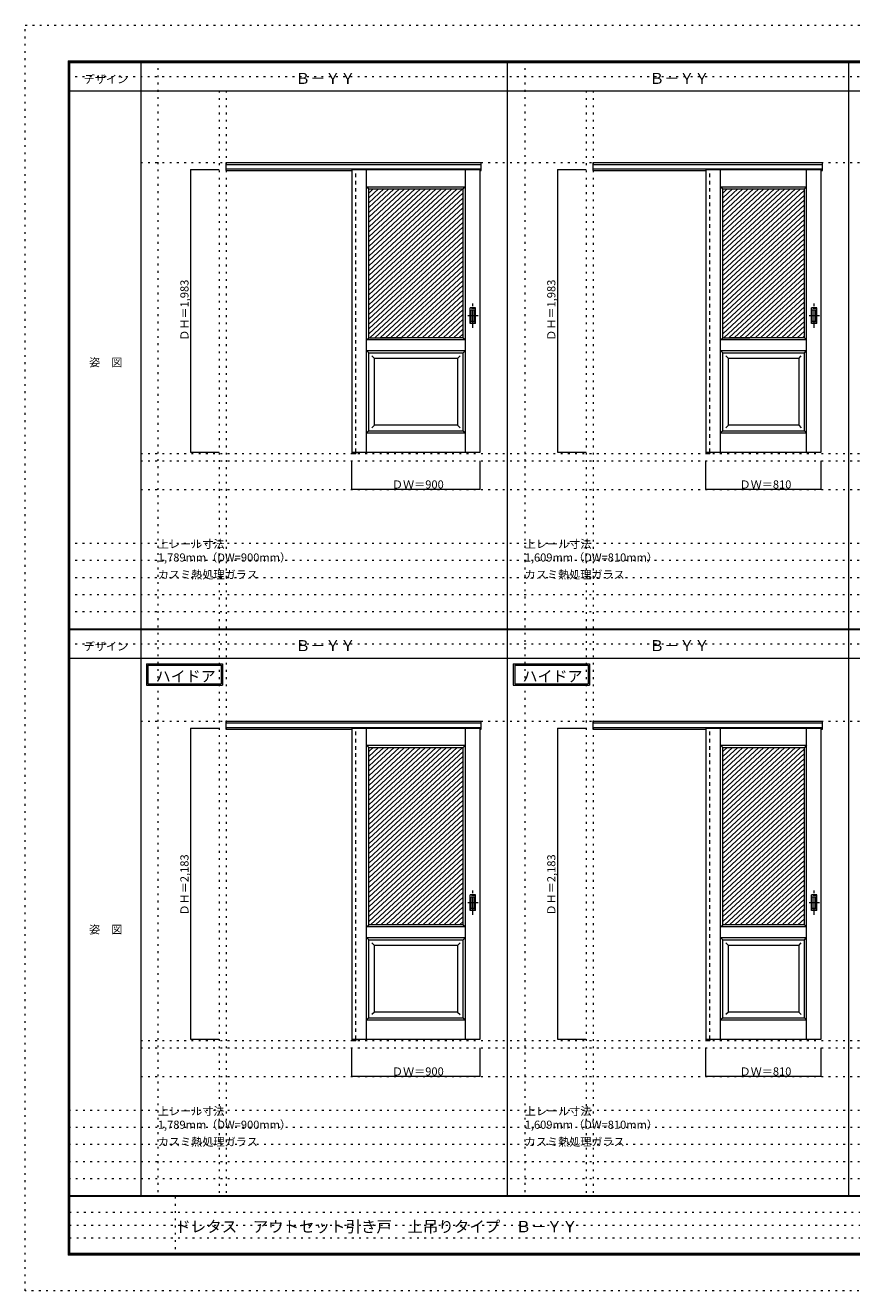
# Model space of a CAD drawing. Units: millimetres. Extents: x -6300 to 6000, y -4455 to 4425.
# Drawn here: x -6300 to -502, y -4455 to 4425 of the extents above; entities that cross this region are included whole.
import ezdxf

# ---------------------------------------------------------------- set-up
doc = ezdxf.new("R2010")
doc.units = ezdxf.units.MM
doc.header["$LTSCALE"] = 30
for name, pattern in [('JWW_CENTER1', [6.773333, 4.233333, -0.846667, 0.846667, -0.846667]), ('JWW_DASHED1', [1.693333, 0.846667, -0.846667]), ('JWW_HOJO', [1.693333, -1.27, 0.423333])]:
    doc.linetypes.add(name, pattern=pattern)
for name, color, linetype in [('0-0_補助線', 7, 'Continuous'), ('0-2_扉', 7, 'Continuous'), ('0-4_枠', 7, 'Continuous'), ('0-A_文字', 7, 'Continuous'), ('0-B_寸法', 7, 'Continuous'), ('0-C_ハッチ', 7, 'Continuous'), ('F-0_補助線', 7, 'Continuous'), ('F-1_枠', 7, 'Continuous'), ('F-A_文字', 7, 'Continuous'), ('引手', 7, 'Continuous')]:
    doc.layers.add(name, color=color, linetype=linetype)

msp = doc.modelspace()

# ---------------------------------------------------------------- linework, layer by layer
at = {"layer": '0-0_補助線', "color": 120, "linetype": 'JWW_HOJO', "lineweight": 5}
for p, q in [((-5370, 4175), (-5370, -3790)), ((-2796, 4175), (-2796, -3790)), ((-4940, 3965), (-4940, -3790)), ((-2366, 3965), (-2366, -3790)), ((-5490, 1368), (5690, 1368)), ((-6000, 790.5), (5700, 790.5)), ((-6000, 670.5), (5700, 670.5)), ((-6000, 550.5), (5700, 550.5)), ((-6000, 430.5), (5700, 430.5)), ((-6000, 310.5), (5700, 310.5)), ((-5490, -2751.3), (5700, -2751.3)), ((5700, -3190), (-6000, -3190)), ((5700, -3310), (-6000, -3310)), ((5700, -3430), (-6000, -3430)), ((5700, -3550), (-6000, -3550)), ((5700, -3670), (-6000, -3670))]:
    msp.add_line(p, q, dxfattribs=at)
at = {"layer": '0-0_補助線', "color": 7, "linetype": 'JWW_HOJO', "lineweight": 9}
for p, q in [((-4890, 3965), (-4890, -3790)), ((-2316, 3965), (-2316, -3790)), ((-5490, 3462), (5690, 3462)), ((-5490, 1420), (5690, 1420)), ((-5490, 1168), (5690, 1168)), ((-5490, -457.3), (5700, -457.3)), ((-5490, -2699.3), (5700, -2699.3)), ((-5490, -2951.3), (5700, -2951.3))]:
    msp.add_line(p, q, dxfattribs=at)
at = {"layer": '0-2_扉', "color": 7, "linetype": 'Continuous', "lineweight": 9}
for p, q in [((-4009, 3412), (-4009, 1429)), ((-4009, 3412), (-3109, 3412)), ((-3905.5, 1429.6), (-3905.5, 3412)), ((-3212.5, 1429.6), (-3212.5, 3412)), ((-3109, 1429), (-3109, 3412)), ((-1525, 3412), (-1525, 1429)), ((-1525, 3412), (-715, 3412)), ((-1421.5, 1429), (-1421.5, 3412)), ((-818.5, 1429), (-818.5, 3412)), ((-715, 1429), (-715, 3412)), ((-3905.5, 3292), (-3890.5, 3277)), ((-3905.5, 3292), (-3212.5, 3292)), ((-3212.5, 3292), (-3227.5, 3277)), ((-1421.5, 3292), (-1406.5, 3277)), ((-1421.5, 3292), (-818.5, 3292)), ((-818.5, 3292), (-833.5, 3277)), ((-3890.5, 2374), (-3890.5, 3277)), ((-3890.5, 3277), (-3227.5, 3277)), ((-3227.5, 2232), (-3227.5, 3277)), ((-1406.5, 2363.2), (-1406.5, 3277)), ((-1406.5, 3277), (-833.5, 3277)), ((-833.5, 2232), (-833.5, 3277)), ((-3890.3, 3094), (-3890.5, 3094)), ((-1406.3, 3094), (-1406.5, 3094)), ((-3890.5, 2232), (-3890.5, 2374)), ((-1406.5, 2232), (-1406.5, 2374)), ((-3905.5, 2217), (-3890.5, 2232)), ((-3890.5, 2232), (-3656.5, 2232)), ((-3227.5, 2232), (-3800.5, 2232)), ((-3227.5, 2232), (-3212.5, 2217)), ((-1421.5, 2217), (-1406.5, 2232)), ((-1406.5, 2232), (-1217.5, 2232)), ((-833.5, 2232), (-1361.5, 2232)), ((-833.5, 2232), (-818.5, 2217)), ((-3212.5, 2217), (-3905.5, 2217)), ((-3905.5, 2142), (-3890.5, 2127)), ((-3905.5, 2142), (-3212.5, 2142)), ((-3227.5, 2127), (-3212.5, 2142)), ((-818.5, 2217), (-1421.5, 2217)), ((-1421.5, 2142), (-1406.5, 2127)), ((-1421.5, 2142), (-818.5, 2142)), ((-833.5, 2127), (-818.5, 2142)), ((-3890.5, 2127), (-3227.5, 2127)), ((-3890.5, 1579), (-3890.5, 2127)), ((-3850.5, 2087), (-3868.2, 2104.7)), ((-3267.5, 2087), (-3850.5, 2087)), ((-3850.5, 1619), (-3850.5, 2087)), ((-3267.5, 2087), (-3249.8, 2104.7)), ((-3267.5, 2087), (-3267.5, 1619)), ((-3227.5, 1579), (-3227.5, 2127)), ((-1406.5, 1579), (-1406.5, 2127)), ((-1406.5, 2127), (-833.5, 2127)), ((-1366.5, 2087), (-1384.1, 2104.7)), ((-873.5, 2087), (-1366.5, 2087)), ((-1366.5, 1619), (-1366.5, 2087)), ((-873.5, 2087), (-855.8, 2104.7)), ((-873.5, 2087), (-873.5, 1619)), ((-833.5, 1579), (-833.5, 2127)), ((-3850.5, 1619), (-3868.2, 1601.3)), ((-3850.5, 1619), (-3850.5, 1620.4)), ((-3267.5, 1619), (-3850.5, 1619)), ((-3267.5, 1619), (-3249.8, 1601.3)), ((-1366.5, 1619), (-1384.2, 1601.3)), ((-1366.5, 1619), (-1366.5, 1620.4)), ((-873.5, 1619), (-1366.5, 1619)), ((-873.5, 1619), (-855.8, 1601.3)), ((-3890.5, 1579), (-3905.5, 1564)), ((-3905.5, 1564), (-3212.5, 1564)), ((-3890.5, 1579), (-3227.5, 1579)), ((-3227.5, 1579), (-3212.5, 1564)), ((-1406.5, 1579), (-1421.5, 1564)), ((-1421.5, 1564), (-818.5, 1564)), ((-1406.5, 1579), (-833.5, 1579)), ((-833.5, 1579), (-818.5, 1564)), ((-4009, 1429), (-3109, 1429)), ((-1525, 1429), (-715, 1429)), ((-4009, -507.3), (-4009, -2690.3)), ((-4009, -507.3), (-3109, -507.3)), ((-3905.5, -2690.3), (-3905.5, -507.3)), ((-3212.5, -2690.3), (-3212.5, -507.3)), ((-3109, -2690.3), (-3109, -507.3)), ((-1525, -507.3), (-1525, -2690.3)), ((-1525, -507.3), (-715, -507.3)), ((-1421.5, -2690.3), (-1421.5, -507.3)), ((-818.5, -2690.3), (-818.5, -507.3)), ((-715, -2690.3), (-715, -507.3)), ((-3905.5, -627.3), (-3890.5, -642.3)), ((-3905.5, -627.3), (-3212.5, -627.3)), ((-3890.5, -642.3), (-3227.5, -642.3)), ((-3890.5, -1887.3), (-3890.5, -642.3)), ((-3212.5, -627.3), (-3227.5, -642.3)), ((-3227.5, -1887.3), (-3227.5, -642.3)), ((-1421.5, -627.3), (-1406.5, -642.3)), ((-1421.5, -627.3), (-818.5, -627.3)), ((-1406.5, -642.3), (-833.5, -642.3)), ((-1406.5, -1887.3), (-1406.5, -642.3)), ((-818.5, -627.3), (-833.5, -642.3)), ((-833.5, -1887.3), (-833.5, -642.3)), ((-3890.3, -825.3), (-3890.5, -825.3)), ((-1406.3, -825.3), (-1406.5, -825.3)), ((-3905.5, -1902.3), (-3890.5, -1887.3)), ((-3212.5, -1902.3), (-3905.5, -1902.3)), ((-3227.5, -1887.3), (-3890.5, -1887.3)), ((-3227.5, -1887.3), (-3212.5, -1902.3)), ((-1421.5, -1902.3), (-1406.5, -1887.3)), ((-818.5, -1902.3), (-1421.5, -1902.3)), ((-833.5, -1887.3), (-1406.5, -1887.3)), ((-833.5, -1887.3), (-818.5, -1902.3)), ((-3905.5, -1977.2), (-3890.5, -1992.2)), ((-3905.5, -1977.2), (-3212.5, -1977.2)), ((-3890.5, -1992.2), (-3227.5, -1992.2)), ((-3890.5, -2540.3), (-3890.5, -1992.2)), ((-3850.5, -2032.2), (-3868.2, -2014.6)), ((-3267.5, -2032.2), (-3850.5, -2032.2)), ((-3850.5, -2500.3), (-3850.5, -2032.2)), ((-3267.5, -2032.2), (-3249.8, -2014.6)), ((-3267.5, -2032.2), (-3267.5, -2500.3)), ((-3227.5, -1992.2), (-3212.5, -1977.2)), ((-3227.5, -2540.3), (-3227.5, -1992.2)), ((-1421.5, -1977.2), (-1406.5, -1992.2)), ((-1421.5, -1977.2), (-818.5, -1977.2)), ((-1406.5, -2540.3), (-1406.5, -1992.2)), ((-1406.5, -1992.2), (-833.5, -1992.2)), ((-1366.5, -2032.2), (-1384.1, -2014.6)), ((-873.5, -2032.2), (-1366.5, -2032.2)), ((-1366.5, -2500.3), (-1366.5, -2032.2)), ((-873.5, -2032.2), (-855.8, -2014.6)), ((-873.5, -2032.2), (-873.5, -2500.3)), ((-833.5, -1992.2), (-818.5, -1977.2)), ((-833.5, -2540.3), (-833.5, -1992.2)), ((-3890.5, -2540.3), (-3905.5, -2555.3)), ((-3905.5, -2555.3), (-3212.5, -2555.3)), ((-3890.5, -2540.3), (-3227.5, -2540.3)), ((-3850.5, -2500.3), (-3868.2, -2517.9)), ((-3850.5, -2500.3), (-3850.5, -2498.8)), ((-3267.5, -2500.3), (-3850.5, -2500.3)), ((-3267.5, -2500.3), (-3249.8, -2517.9)), ((-3227.5, -2540.3), (-3212.5, -2555.3)), ((-1406.5, -2540.3), (-1421.5, -2555.3)), ((-1421.5, -2555.3), (-818.5, -2555.3)), ((-1406.5, -2540.3), (-833.5, -2540.3)), ((-1366.5, -2500.3), (-1384.2, -2517.9)), ((-1366.5, -2500.3), (-1366.5, -2498.8)), ((-873.5, -2500.3), (-1366.5, -2500.3)), ((-873.5, -2500.3), (-855.8, -2517.9)), ((-833.5, -2540.3), (-818.5, -2555.3)), ((-4009, -2690.3), (-3109, -2690.3)), ((-1525, -2690.3), (-715, -2690.3))]:
    msp.add_line(p, q, dxfattribs=at)
at = {"layer": '0-4_枠', "color": 92, "linetype": 'Continuous', "lineweight": 13}
for p, q in [((-4890, 3462), (-3101, 3462)), ((-4890, 3405), (-4890, 3462)), ((-4890, 3449), (-3101, 3449)), ((-4890, 3417), (-3101, 3417)), ((-4890, 3405), (-4009, 3405)), ((-4010, 3417), (-4010, 1420)), ((-3982, 3412), (-3982, 3417)), ((-3109, 3405), (-3101, 3405)), ((-3101, 3405), (-3101, 3462)), ((-2316, 3462), (-707, 3462)), ((-2316, 3405), (-2316, 3462)), ((-2316, 3449), (-707, 3449)), ((-2316, 3417), (-707, 3417)), ((-2316, 3405), (-1525, 3405)), ((-1526, 3417), (-1526, 1420)), ((-1498, 3412), (-1498, 3417)), ((-715, 3405), (-707, 3405)), ((-707, 3405), (-707, 3462)), ((-3982, 1429), (-3982, 1420)), ((-1498, 1429), (-1498, 1420)), ((-4010, 1420), (-3982, 1420)), ((-1526, 1420), (-1498, 1420)), ((-4890, -457.3), (-3101, -457.3)), ((-4890, -514.3), (-4890, -457.3)), ((-4890, -470.3), (-3101, -470.3)), ((-4890, -502.3), (-3101, -502.3)), ((-4890, -514.3), (-4009, -514.3)), ((-4010, -502.3), (-4010, -2699.3)), ((-3982, -507.3), (-3982, -502.3)), ((-3109, -514.3), (-3101, -514.3)), ((-3101, -514.3), (-3101, -457.3)), ((-2316, -457.3), (-707, -457.3)), ((-2316, -514.3), (-2316, -457.3)), ((-2316, -470.3), (-707, -470.3)), ((-2316, -502.3), (-707, -502.3)), ((-2316, -514.3), (-1525, -514.3)), ((-1526, -502.3), (-1526, -2699.3)), ((-1498, -507.3), (-1498, -502.3)), ((-715, -514.3), (-707, -514.3)), ((-707, -514.3), (-707, -457.3)), ((-4010, -2699.3), (-3982, -2699.3)), ((-3982, -2690.3), (-3982, -2699.3)), ((-1526, -2699.3), (-1498, -2699.3)), ((-1498, -2690.3), (-1498, -2699.3))]:
    msp.add_line(p, q, dxfattribs=at)
at = {"layer": '0-4_枠', "color": 120, "linetype": 'JWW_DASHED1', "lineweight": 5}
for p, q in [((-3982, 1429), (-3982, 3412)), ((-1498, 1429), (-1498, 3412)), ((-3982, -2690.3), (-3982, -507.3)), ((-1498, -2690.3), (-1498, -507.3))]:
    msp.add_line(p, q, dxfattribs=at)
at = {"layer": '0-A_文字', "color": 7, "linetype": 'Continuous', "lineweight": 9}
for p, q in [((-5450, -55.5), (-4915.7, -55.5)), ((-5450, -55.5), (-5450, -205.5)), ((-5440, -65.5), (-5440, -195.5)), ((-5440, -65.5), (-4925.7, -65.5)), ((-4925.7, -65.5), (-4925.7, -195.5)), ((-4915.7, -55.5), (-4915.7, -205.5)), ((-2876, -55.5), (-2341.7, -55.5)), ((-2876, -55.5), (-2876, -205.5)), ((-2866, -65.5), (-2866, -195.5)), ((-2866, -65.5), (-2351.7, -65.5)), ((-2351.7, -65.5), (-2351.7, -195.5)), ((-2341.7, -55.5), (-2341.7, -205.5)), ((-5450, -205.5), (-4915.7, -205.5)), ((-5440, -195.5), (-4925.7, -195.5)), ((-2876, -205.5), (-2341.7, -205.5)), ((-2866, -195.5), (-2351.7, -195.5))]:
    msp.add_line(p, q, dxfattribs=at)
at = {"layer": '0-B_寸法', "color": 120, "linetype": 'Continuous', "lineweight": 5}
for p, q in [((-5140, 3412), (-5140, 1429)), ((-5140, 3412), (-4940, 3412)), ((-2566, 3412), (-2566, 1429)), ((-2566, 3412), (-2366, 3412)), ((-5140, 1429), (-4940, 1429)), ((-2566, 1429), (-2366, 1429)), ((-4009, 1168), (-4009, 1368)), ((-3109, 1168), (-3109, 1368)), ((-1525, 1168), (-1525, 1368)), ((-715, 1168), (-715, 1368)), ((-3109, 1168), (-4009, 1168)), ((-715, 1168), (-1525, 1168)), ((-5140, -507.3), (-5140, -2690.3)), ((-5140, -507.3), (-4940, -507.3)), ((-2566, -507.3), (-2566, -2690.3)), ((-2566, -507.3), (-2366, -507.3)), ((-5140, -2690.3), (-4940, -2690.3)), ((-4009, -2951.3), (-4009, -2751.3)), ((-3109, -2951.3), (-3109, -2751.3)), ((-2566, -2690.3), (-2366, -2690.3)), ((-1525, -2951.3), (-1525, -2751.3)), ((-715, -2951.3), (-715, -2751.3)), ((-3109, -2951.3), (-4009, -2951.3)), ((-715, -2951.3), (-1525, -2951.3))]:
    msp.add_line(p, q, dxfattribs=at)
at = {"layer": '0-B_寸法', "color": 7, "linetype": 'Continuous', "lineweight": 9, "const_width": 3}
for points in [[(-5138.5, 3412, 0.414214), (-5140, 3413.5, 0.414214), (-5141.5, 3412, 0.414214), (-5140, 3410.5, 0.414214)], [(-2564.5, 3412, 0.414214), (-2566, 3413.5, 0.414214), (-2567.5, 3412, 0.414214), (-2566, 3410.5, 0.414214)], [(-5138.5, 1429, 0.414214), (-5140, 1430.5, 0.414214), (-5141.5, 1429, 0.414214), (-5140, 1427.5, 0.414214)], [(-2564.5, 1429, 0.414214), (-2566, 1430.5, 0.414214), (-2567.5, 1429, 0.414214), (-2566, 1427.5, 0.414214)], [(-4007.5, 1168, 0.414214), (-4009, 1169.5, 0.414214), (-4010.5, 1168, 0.414214), (-4009, 1166.5, 0.414214)], [(-3107.5, 1168, 0.414214), (-3109, 1169.5, 0.414214), (-3110.5, 1168, 0.414214), (-3109, 1166.5, 0.414214)], [(-1523.5, 1168, 0.414214), (-1525, 1169.5, 0.414214), (-1526.5, 1168, 0.414214), (-1525, 1166.5, 0.414214)], [(-713.5, 1168, 0.414214), (-715, 1169.5, 0.414214), (-716.5, 1168, 0.414214), (-715, 1166.5, 0.414214)], [(-5138.5, -507.3, 0.414214), (-5140, -505.8, 0.414214), (-5141.5, -507.3, 0.414214), (-5140, -508.8, 0.414214)], [(-2564.5, -507.3, 0.414214), (-2566, -505.8, 0.414214), (-2567.5, -507.3, 0.414214), (-2566, -508.8, 0.414214)], [(-5138.5, -2690.3, 0.414214), (-5140, -2688.8, 0.414214), (-5141.5, -2690.3, 0.414214), (-5140, -2691.8, 0.414214)], [(-2564.5, -2690.3, 0.414214), (-2566, -2688.8, 0.414214), (-2567.5, -2690.3, 0.414214), (-2566, -2691.8, 0.414214)], [(-4007.5, -2951.3, 0.414214), (-4009, -2949.8, 0.414214), (-4010.5, -2951.3, 0.414214), (-4009, -2952.8, 0.414214)], [(-3107.5, -2951.3, 0.414214), (-3109, -2949.8, 0.414214), (-3110.5, -2951.3, 0.414214), (-3109, -2952.8, 0.414214)], [(-1523.5, -2951.3, 0.414214), (-1525, -2949.8, 0.414214), (-1526.5, -2951.3, 0.414214), (-1525, -2952.8, 0.414214)], [(-713.5, -2951.3, 0.414214), (-715, -2949.8, 0.414214), (-716.5, -2951.3, 0.414214), (-715, -2952.8, 0.414214)]]:
    msp.add_lwpolyline(points, format="xyb", close=True, dxfattribs=at)
at = {"layer": '0-C_ハッチ', "color": 120, "linetype": 'Continuous', "lineweight": 5}
for p, q in [((-3822.4, 3277), (-3890.5, 3213.9)), ((-3785.6, 3277), (-3890.5, 3179.8)), ((-3748.8, 3277), (-3890.5, 3145.8)), ((-3712, 3277), (-3890.5, 3111.7)), ((-3859.2, 3277), (-3890.5, 3248)), ((-3675.2, 3277), (-3890.5, 3077.6)), ((-3638.4, 3277), (-3890.5, 3043.5)), ((-3601.6, 3277), (-3890.5, 3009.5)), ((-3564.8, 3277), (-3890.5, 2975.4)), ((-3528, 3277), (-3890.5, 2941.3)), ((-3491.2, 3277), (-3890.5, 2907.3)), ((-3454.4, 3277), (-3890.5, 2873.2)), ((-3417.6, 3277), (-3890.5, 2839.1)), ((-3380.8, 3277), (-3890.5, 2805.1)), ((-3233.6, 3277), (-3890.5, 2668.8)), ((-3344, 3277), (-3890.5, 2771)), ((-3307.2, 3277), (-3890.5, 2736.9)), ((-3270.4, 3277), (-3890.5, 2702.8)), ((-3227.5, 3248.6), (-3890.5, 2634.7)), ((-3227.5, 3214.5), (-3890.5, 2600.6)), ((-1338.4, 3277), (-1406.5, 3213.9)), ((-1301.6, 3277), (-1406.5, 3179.8)), ((-1264.8, 3277), (-1406.5, 3145.8)), ((-1228, 3277), (-1406.5, 3111.7)), ((-1375.2, 3277), (-1406.5, 3248)), ((-1191.2, 3277), (-1406.5, 3077.6)), ((-1154.4, 3277), (-1406.5, 3043.5)), ((-1117.6, 3277), (-1406.5, 3009.5)), ((-1080.8, 3277), (-1406.5, 2975.4)), ((-1044, 3277), (-1406.5, 2941.3)), ((-1007.2, 3277), (-1406.5, 2907.3)), ((-970.4, 3277), (-1406.5, 2873.2)), ((-933.6, 3277), (-1406.5, 2839.1)), ((-896.8, 3277), (-1406.5, 2805.1)), ((-860, 3277), (-1406.5, 2771)), ((-833.5, 3267.5), (-1406.5, 2736.9)), ((-833.5, 3233.4), (-1406.5, 2702.8)), ((-833.5, 3199.3), (-1406.5, 2668.8)), ((-3227.5, 3180.4), (-3890.5, 2566.6)), ((-3227.5, 3146.4), (-3890.5, 2532.5)), ((-3227.5, 3112.3), (-3890.5, 2498.4)), ((-833.5, 3165.3), (-1406.5, 2634.7)), ((-833.5, 3131.2), (-1406.5, 2600.6)), ((-3227.5, 3078.2), (-3890.5, 2464.3)), ((-3227.5, 3044.2), (-3890.5, 2430.3)), ((-833.5, 3097.1), (-1406.5, 2566.6)), ((-833.5, 3063), (-1406.5, 2532.5)), ((-833.5, 3029), (-1406.5, 2498.4)), ((-3227.5, 3010.1), (-3890.5, 2396.2)), ((-3227.5, 2976), (-3890.5, 2362.1)), ((-3227.5, 2941.9), (-3890.5, 2328.1)), ((-833.5, 2994.9), (-1406.5, 2464.3)), ((-833.5, 2960.8), (-1406.5, 2430.3)), ((-3227.5, 2907.9), (-3890.5, 2294)), ((-3227.5, 2873.8), (-3890.5, 2259.9)), ((-833.5, 2926.8), (-1406.5, 2396.2)), ((-833.5, 2892.7), (-1406.5, 2362.1)), ((-833.5, 2858.6), (-1406.5, 2328.1)), ((-3227.5, 2839.7), (-3883.9, 2232)), ((-3227.5, 2805.7), (-3847.1, 2232)), ((-3227.5, 2771.6), (-3810.3, 2232)), ((-833.5, 2824.5), (-1406.5, 2294)), ((-833.5, 2790.5), (-1406.5, 2259.9)), ((-833.5, 2756.4), (-1399.9, 2232)), ((-3227.5, 2737.5), (-3773.5, 2232)), ((-3227.5, 2703.4), (-3736.7, 2232)), ((-3227.5, 2669.4), (-3699.9, 2232)), ((-833.5, 2722.3), (-1363.1, 2232)), ((-833.5, 2688.3), (-1326.3, 2232)), ((-3227.5, 2635.3), (-3663.1, 2232)), ((-3227.5, 2601.2), (-3626.3, 2232)), ((-833.5, 2654.2), (-1289.5, 2232)), ((-833.5, 2620.1), (-1252.7, 2232)), ((-833.5, 2586), (-1215.9, 2232)), ((-3227.5, 2567.2), (-3589.5, 2232)), ((-3227.5, 2533.1), (-3552.7, 2232)), ((-3227.5, 2499), (-3515.9, 2232)), ((-833.5, 2552), (-1179.1, 2232)), ((-833.5, 2517.9), (-1142.3, 2232)), ((-3227.5, 2465), (-3479.1, 2232)), ((-3227.5, 2430.9), (-3442.3, 2232)), ((-833.5, 2483.8), (-1105.5, 2232)), ((-833.5, 2449.8), (-1068.7, 2232)), ((-833.5, 2415.7), (-1031.9, 2232)), ((-3227.5, 2396.8), (-3405.5, 2232)), ((-3227.5, 2362.7), (-3368.7, 2232)), ((-3227.5, 2328.7), (-3331.9, 2232)), ((-833.5, 2381.6), (-995.1, 2232)), ((-833.5, 2347.5), (-958.3, 2232)), ((-833.5, 2313.5), (-921.5, 2232)), ((-3227.5, 2294.6), (-3295.1, 2232)), ((-3227.5, 2260.5), (-3258.3, 2232)), ((-833.5, 2279.4), (-884.7, 2232)), ((-833.5, 2245.3), (-847.9, 2232)), ((-3822.4, -642.5), (-3890.5, -705.6)), ((-3785.6, -642.5), (-3890.5, -739.7)), ((-3748.8, -642.5), (-3890.5, -773.7)), ((-3712, -642.5), (-3890.5, -807.8)), ((-3859.2, -642.5), (-3890.5, -671.5)), ((-3675.2, -642.5), (-3890.5, -841.9)), ((-3638.4, -642.5), (-3890.5, -876)), ((-3601.6, -642.5), (-3890.5, -910)), ((-3564.8, -642.5), (-3890.5, -944.1)), ((-3528, -642.5), (-3890.5, -978.2)), ((-3491.2, -642.5), (-3890.5, -1012.2)), ((-3454.4, -642.5), (-3890.5, -1046.3)), ((-3417.6, -642.5), (-3890.5, -1080.4)), ((-3380.8, -642.5), (-3890.5, -1114.4)), ((-3233.6, -642.5), (-3890.5, -1250.7)), ((-3344, -642.5), (-3890.5, -1148.5)), ((-3307.2, -642.5), (-3890.5, -1182.6)), ((-3270.4, -642.5), (-3890.5, -1216.7)), ((-3227.5, -670.9), (-3890.5, -1284.8)), ((-3227.5, -705), (-3890.5, -1318.9)), ((-1338.4, -642.5), (-1406.5, -705.6)), ((-1301.6, -642.5), (-1406.5, -739.7)), ((-1264.8, -642.5), (-1406.5, -773.7)), ((-1228, -642.5), (-1406.5, -807.8)), ((-1375.2, -642.5), (-1406.5, -671.5)), ((-1191.2, -642.5), (-1406.5, -841.9)), ((-1154.4, -642.5), (-1406.5, -876)), ((-1117.6, -642.5), (-1406.5, -910)), ((-1080.8, -642.5), (-1406.5, -944.1)), ((-1044, -642.5), (-1406.5, -978.2)), ((-1007.2, -642.5), (-1406.5, -1012.2)), ((-970.4, -642.5), (-1406.5, -1046.3)), ((-933.6, -642.5), (-1406.5, -1080.4)), ((-896.8, -642.5), (-1406.5, -1114.4)), ((-860, -642.5), (-1406.5, -1148.5)), ((-833.5, -652), (-1406.5, -1182.6)), ((-833.5, -686.1), (-1406.5, -1216.7)), ((-3227.5, -739.1), (-3890.5, -1352.9)), ((-3227.5, -773.1), (-3890.5, -1387)), ((-833.5, -720.2), (-1406.5, -1250.7)), ((-833.5, -754.2), (-1406.5, -1284.8)), ((-833.5, -788.3), (-1406.5, -1318.9)), ((-3227.5, -807.2), (-3890.5, -1421.1)), ((-3227.5, -841.3), (-3890.5, -1455.2)), ((-3227.5, -875.3), (-3890.5, -1489.2)), ((-833.5, -822.4), (-1406.5, -1352.9)), ((-833.5, -856.5), (-1406.5, -1387)), ((-3227.5, -909.4), (-3890.5, -1523.3)), ((-3227.5, -943.5), (-3890.5, -1557.4)), ((-833.5, -890.5), (-1406.5, -1421.1)), ((-833.5, -924.6), (-1406.5, -1455.2)), ((-833.5, -958.7), (-1406.5, -1489.2)), ((-3227.5, -977.6), (-3890.5, -1591.4)), ((-3227.5, -1011.6), (-3890.5, -1625.5)), ((-3227.5, -1045.7), (-3890.5, -1659.6)), ((-833.5, -992.7), (-1406.5, -1523.3)), ((-833.5, -1026.8), (-1406.5, -1557.4)), ((-833.5, -1060.9), (-1406.5, -1591.4)), ((-3227.5, -1079.8), (-3890.5, -1693.7)), ((-3227.5, -1113.8), (-3890.5, -1727.7)), ((-3227.5, -1147.9), (-3890.5, -1761.8)), ((-833.5, -1095), (-1406.5, -1625.5)), ((-833.5, -1129), (-1406.5, -1659.6)), ((-3227.5, -1182), (-3890.5, -1795.9)), ((-3227.5, -1216.1), (-3890.5, -1829.9)), ((-833.5, -1163.1), (-1406.5, -1693.7)), ((-833.5, -1197.2), (-1406.5, -1727.7)), ((-833.5, -1231.2), (-1406.5, -1761.8)), ((-3227.5, -1250.1), (-3890.5, -1864)), ((-3227.5, -1284.2), (-3879.1, -1887.5)), ((-3227.5, -1318.3), (-3842.3, -1887.5)), ((-833.5, -1265.3), (-1406.5, -1795.9)), ((-833.5, -1299.4), (-1406.5, -1829.9)), ((-3227.5, -1352.3), (-3805.5, -1887.5)), ((-3227.5, -1386.4), (-3768.7, -1887.5)), ((-3227.5, -1420.5), (-3731.9, -1887.5)), ((-833.5, -1333.5), (-1406.5, -1864)), ((-833.5, -1367.5), (-1395.1, -1887.5)), ((-833.5, -1401.6), (-1358.3, -1887.5)), ((-3227.5, -1454.5), (-3695.1, -1887.5)), ((-3227.5, -1488.6), (-3658.3, -1887.5)), ((-833.5, -1435.7), (-1321.5, -1887.5)), ((-833.5, -1469.7), (-1284.7, -1887.5)), ((-833.5, -1503.8), (-1247.9, -1887.5)), ((-3227.5, -1522.7), (-3621.5, -1887.5)), ((-3227.5, -1556.8), (-3584.7, -1887.5)), ((-3227.5, -1590.8), (-3547.9, -1887.5)), ((-833.5, -1537.9), (-1211.1, -1887.5)), ((-833.5, -1572), (-1174.3, -1887.5)), ((-3227.5, -1624.9), (-3511.1, -1887.5)), ((-3227.5, -1659), (-3474.3, -1887.5)), ((-833.5, -1606), (-1137.5, -1887.5)), ((-833.5, -1640.1), (-1100.7, -1887.5)), ((-833.5, -1674.2), (-1063.9, -1887.5)), ((-3227.5, -1693), (-3437.5, -1887.5)), ((-3227.5, -1727.1), (-3400.7, -1887.5)), ((-3227.5, -1761.2), (-3363.9, -1887.5)), ((-833.5, -1708.2), (-1027.1, -1887.5)), ((-833.5, -1742.3), (-990.3, -1887.5)), ((-3227.5, -1795.3), (-3327.1, -1887.5)), ((-3227.5, -1829.3), (-3290.3, -1887.5)), ((-3227.5, -1863.4), (-3253.5, -1887.5)), ((-833.5, -1776.4), (-953.5, -1887.5)), ((-833.5, -1810.5), (-916.7, -1887.5)), ((-833.5, -1844.5), (-879.9, -1887.5)), ((-833.5, -1878.6), (-843.1, -1887.5))]:
    msp.add_line(p, q, dxfattribs=at)
at = {"layer": 'F-0_補助線', "color": 120, "linetype": 'JWW_HOJO', "lineweight": 5}
for p, q in [((-6300, -4455), (-6300, 4425)), ((-6300, 4425), (6000, 4425)), ((6000, -4455), (-6300, -4455))]:
    msp.add_line(p, q, dxfattribs=at)
at = {"layer": 'F-0_補助線', "color": 200, "linetype": 'JWW_HOJO', "lineweight": 20}
for p, q in [((-6000, 4065), (5690, 4065)), ((-6000, 84.5), (5690, 84.5))]:
    msp.add_line(p, q, dxfattribs=at)
at = {"layer": 'F-0_補助線', "color": 7, "linetype": 'JWW_HOJO', "lineweight": 9}
for p, q in [((-5247.5, -3795), (-5247.5, -4205)), ((-5990, -3905), (-150, -3905)), ((-5990, -3995), (-150, -3995)), ((-5990, -4085), (-150, -4085))]:
    msp.add_line(p, q, dxfattribs=at)
at = {"layer": 'F-1_枠', "color": 200, "linetype": 'Continuous', "lineweight": 20}
for p, q in [((-6000, 4175), (5700, 4175)), ((-6000, 4175), (-6000, -4205)), ((-5995, 4175), (-5995, -4205)), ((-5990, 4175), (-5990, -4205)), ((-5490, 4175), (-5490, -3790)), ((-2916, -3790), (-2916, 4175)), ((-522, -3790), (-522, 4175)), ((-6000, 4170), (5700, 4170)), ((-6000, 4165), (5700, 4165)), ((-6000, 3965), (5700, 3965)), ((-6000, 190.5), (5700, 190.5)), ((-6000, 187.5), (5700, 187.5)), ((-6000, 184.5), (5700, 184.5)), ((-6000, -15.5), (5700, -15.5)), ((5700, -3790), (-6000, -3790)), ((5700, -3795), (-6000, -3795)), ((5700, -4195), (-6000, -4195)), ((5700, -4200), (-6000, -4200)), ((5700, -4205), (-6000, -4205))]:
    msp.add_line(p, q, dxfattribs=at)
at = {"layer": '引手', "color": 7, "linetype": 'Continuous', "lineweight": 9}
for p, q in [((-3141, 2441.5), (-3179, 2441.5)), ((-3179, 2331.5), (-3179, 2441.5)), ((-3147.5, 2425.5), (-3172.5, 2425.5)), ((-3172.5, 2347.5), (-3172.5, 2425.5)), ((-3147.5, 2347.5), (-3147.5, 2425.5)), ((-3141, 2331.5), (-3141, 2441.5)), ((-747, 2441.5), (-785, 2441.5)), ((-785, 2331.5), (-785, 2441.5)), ((-753.5, 2425.5), (-778.5, 2425.5)), ((-778.5, 2347.5), (-778.5, 2425.5)), ((-753.5, 2347.5), (-753.5, 2425.5)), ((-747, 2331.5), (-747, 2441.5)), ((-3141, 2331.5), (-3179, 2331.5)), ((-3147.5, 2347.5), (-3172.5, 2347.5)), ((-747, 2331.5), (-785, 2331.5)), ((-753.5, 2347.5), (-778.5, 2347.5)), ((-3141, -1677.8), (-3179, -1677.8)), ((-3179, -1787.8), (-3179, -1677.8)), ((-3141, -1787.8), (-3141, -1677.8)), ((-747, -1677.8), (-785, -1677.8)), ((-785, -1787.8), (-785, -1677.8)), ((-747, -1787.8), (-747, -1677.8)), ((-3147.5, -1693.8), (-3172.5, -1693.8)), ((-3172.5, -1771.8), (-3172.5, -1693.8)), ((-3147.5, -1771.8), (-3172.5, -1771.8)), ((-3147.5, -1771.8), (-3147.5, -1693.8)), ((-753.5, -1693.8), (-778.5, -1693.8)), ((-778.5, -1771.8), (-778.5, -1693.8)), ((-753.5, -1771.8), (-778.5, -1771.8)), ((-753.5, -1771.8), (-753.5, -1693.8)), ((-3141, -1787.8), (-3179, -1787.8)), ((-747, -1787.8), (-785, -1787.8))]:
    msp.add_line(p, q, dxfattribs=at)
at = {"layer": '引手', "color": 7, "linetype": 'JWW_DASHED1', "lineweight": 9}
for p, q in [((-3176, 2335.5), (-3176, 2437.5)), ((-3144, 2437.5), (-3176, 2437.5)), ((-3144, 2335.5), (-3144, 2437.5)), ((-782, 2335.5), (-782, 2437.5)), ((-750, 2437.5), (-782, 2437.5)), ((-750, 2335.5), (-750, 2437.5)), ((-3144, 2335.5), (-3176, 2335.5)), ((-750, 2335.5), (-782, 2335.5)), ((-3176, -1783.8), (-3176, -1681.8)), ((-3144, -1681.8), (-3176, -1681.8)), ((-3144, -1783.8), (-3144, -1681.8)), ((-782, -1783.8), (-782, -1681.8)), ((-750, -1681.8), (-782, -1681.8)), ((-750, -1783.8), (-750, -1681.8)), ((-3144, -1783.8), (-3176, -1783.8)), ((-750, -1783.8), (-782, -1783.8))]:
    msp.add_line(p, q, dxfattribs=at)
at = {"layer": '引手', "color": 7, "linetype": 'JWW_CENTER1', "lineweight": 9}
for p, q in [((-3160, 2301.3), (-3160, 2472.1)), ((-766, 2301.3), (-766, 2472.1)), ((-3121.9, 2386.5), (-3194.4, 2386.5)), ((-727.9, 2386.5), (-800.4, 2386.5)), ((-3160, -1818), (-3160, -1647.1)), ((-766, -1818), (-766, -1647.1)), ((-3121.9, -1732.8), (-3194.4, -1732.8)), ((-727.9, -1732.8), (-800.4, -1732.8))]:
    msp.add_line(p, q, dxfattribs=at)

# ---------------------------------------------------------------- texts
at = {"layer": '0-A_文字', "color": 7, "linetype": 'Continuous', "lineweight": 9, "attachment_point": 7}
for s, insert, char_height, width in [('{\\fＭＳ ゴシック|b0|i0|c128|p49;Ｂ－ＹＹ}', (-4405.5, 4013.6), 77.152, 405), ('{\\fＭＳ ゴシック|b0|i0|c128|p49;Ｂ－ＹＹ}', (-1921.5, 4013.6), 77.152, 405), ('{\\fＭＳ ゴシック|b0|i0|c128|p49;上レール寸法 1,789mm（DW=900mm）}', (-5370, 661.6), 57.15, 1200), ('{\\fＭＳ ゴシック|b0|i0|c128|p49;上レール寸法 1,609mm（DW=810mm）}', (-2796, 661.6), 57.15, 1200), ('{\\fＭＳ ゴシック|b0|i0|c128|p49;カスミ熱処理ガラス}', (-5370, 541.6), 57.15, 675), ('{\\fＭＳ ゴシック|b0|i0|c128|p49;カスミ熱処理ガラス}', (-2796, 541.6), 57.15, 675), ('{\\fＭＳ ゴシック|b0|i0|c128|p49;Ｂ－ＹＹ}', (-4405.5, 33.1), 77.152, 405), ('{\\fＭＳ ゴシック|b0|i0|c128|p49;Ｂ－ＹＹ}', (-1921.5, 33.1), 77.152, 405), ('{\\fＭＳ ゴシック|b0|i0|c128|p49;ハイドア}', (-5385.3, -181.9), 77.153, 405), ('{\\fＭＳ ゴシック|b0|i0|c128|p49;ハイドア}', (-2811.3, -181.9), 77.152, 405), ('{\\fＭＳ ゴシック|b0|i0|c128|p49;上レール寸法 1,789mm（DW=900mm）}', (-5370, -3318.9), 57.15, 1200), ('{\\fＭＳ ゴシック|b0|i0|c128|p49;上レール寸法 1,609mm（DW=810mm）}', (-2796, -3318.9), 57.15, 1200), ('{\\fＭＳ ゴシック|b0|i0|c128|p49;カスミ熱処理ガラス}', (-5370, -3438.9), 57.15, 675), ('{\\fＭＳ ゴシック|b0|i0|c128|p49;カスミ熱処理ガラス}', (-2796, -3438.9), 57.15, 675)]:
    msp.add_mtext(s, dxfattribs=dict(at, insert=insert, char_height=char_height, width=width))
at = {"layer": '0-B_寸法', "color": 7, "linetype": 'Continuous', "lineweight": 70, "char_height": 57.15, "width": 412.5, "attachment_point": 7, "rotation": 90}
for s, insert in [('{\\fＭＳ ゴシック|b0|i0|c128|p49;ＤＨ＝1,983}', (-5155, 2211.3)), ('{\\fＭＳ ゴシック|b0|i0|c128|p49;ＤＨ＝1,983}', (-2581, 2211.3)), ('{\\fＭＳ ゴシック|b0|i0|c128|p49;ＤＨ＝2,183}', (-5155, -1821.9)), ('{\\fＭＳ ゴシック|b0|i0|c128|p49;ＤＨ＝2,183}', (-2581, -1821.9))]:
    msp.add_mtext(s, dxfattribs=dict(at, insert=insert))
at = {"layer": '0-B_寸法', "color": 7, "linetype": 'Continuous', "lineweight": 211, "char_height": 57.15, "width": 337.5, "attachment_point": 7}
for s, insert in [('{\\fＭＳ ゴシック|b0|i0|c128|p49;ＤＷ＝900}', (-3727.8, 1174.1)), ('{\\fＭＳ ゴシック|b0|i0|c128|p49;ＤＷ＝810}', (-1288.8, 1174.1)), ('{\\fＭＳ ゴシック|b0|i0|c128|p49;ＤＷ＝900}', (-3727.8, -2945.2)), ('{\\fＭＳ ゴシック|b0|i0|c128|p49;ＤＷ＝810}', (-1288.8, -2945.2))]:
    msp.add_mtext(s, dxfattribs=dict(at, insert=insert))
at = {"layer": 'F-A_文字', "color": 7, "linetype": 'Continuous', "lineweight": 9, "char_height": 57.15, "attachment_point": 7}
for s, insert, width in [('{\\fＭＳ ゴシック|b0|i0|c128|p49;デザイン}', (-5890, 4018.6), 300), ('{\\fＭＳ ゴシック|b0|i0|c128|p49;姿\u3000図}', (-5852.5, 2031.3), 225), ('{\\fＭＳ ゴシック|b0|i0|c128|p49;デザイン}', (-5890, 38.1), 300), ('{\\fＭＳ ゴシック|b0|i0|c128|p49;姿\u3000図}', (-5852.5, -1949.2), 225)]:
    msp.add_mtext(s, dxfattribs=dict(at, insert=insert, width=width))
at = {"layer": 'F-A_文字', "color": 7, "linetype": 'Continuous', "lineweight": 0, "insert": (-5247.5, -4045.2), "char_height": 79.57, "width": 2715, "attachment_point": 7}
msp.add_mtext('{\\fＭＳ ゴシック|b0|i0|c128|p49;ドレタス\u3000アウトセット引き戸\u3000上吊りタイプ\u3000Ｂ－ＹＹ}', dxfattribs=at)

doc.saveas('drawing.dxf')
